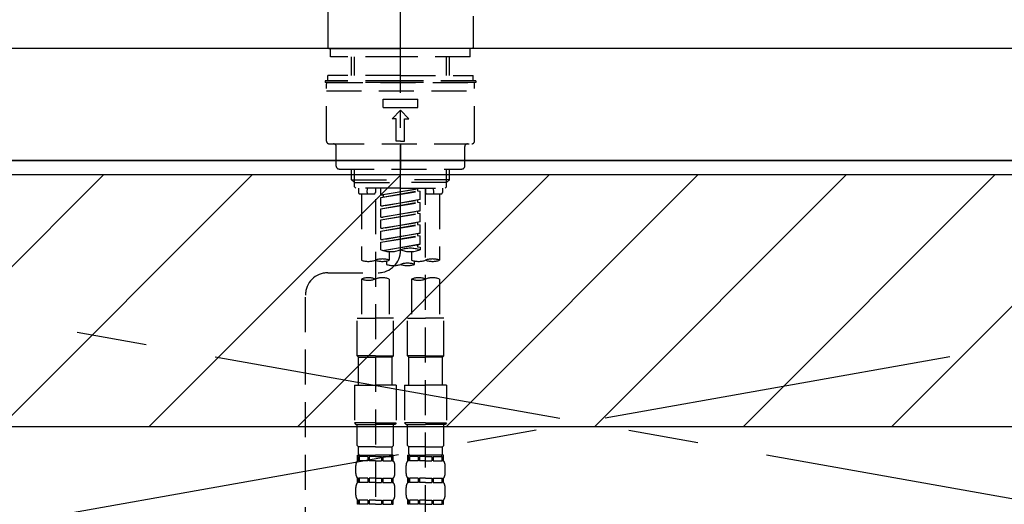
# Model space of a CAD drawing. Extents: x 28111 to 54233, y -32850 to -24450.
# Drawn here: x 45701 to 46053, y -30268 to -30095 of the extents above; entities that cross this region are included whole.
import ezdxf

# ---------------------------------------------------------------- set-up
doc = ezdxf.new("R2010")
doc.units = 0
doc.header["$LTSCALE"] = 50
doc.header["$MEASUREMENT"] = 0
for name, pattern in [('CENTER', [2, 1.25, -0.25, 0.25, -0.25]), ('CENTER2', [1.125, 0.75, -0.125, 0.125, -0.125]), ('DASHED', [0.75, 0.5, -0.25]), ('HIDDEN', [0.375, 0.25, -0.125])]:
    doc.linetypes.add(name, pattern=pattern)
doc.layers.get('0').update_dxf_attribs({"linetype": 'CONTINUOUS'})
for name, color, linetype in [('120-キャビネット（外）', 7, 'CONTINUOUS'), ('123-扉向き', 231, 'CENTER'), ('126-甲板', 2, 'CONTINUOUS'), ('150-機器', 8, 'CONTINUOUS'), ('160-文字', 254, 'CONTINUOUS'), ('180-補助', 161, 'CONTINUOUS')]:
    doc.layers.add(name, color=color, linetype=linetype)
doc.styles.add('KH001', font='txt')
doc.dimstyles.new('KH1xx030', dxfattribs={"dimscale": 30, "dimtxt": 2, "dimasz": 0.6, "dimexe": 0.3, "dimexo": 1.2, "dimgap": 0.5, "dimtad": 3, "dimdec": 1, "dimdsep": 46, "dimlunit": 6, "dimtxsty": 'KH001', "dimblk": 'DOT', "dimcen": 1, "dimdle": 1, "dimclrd": 256, "dimclre": 256, "dimclrt": 256, "dimadec": 0, "dimazin": 0, "dimtfac": 1, "dimtdec": 1, "dimtix": 1, "dimtmove": 2, "dimatfit": 3, "dimldrblk": 'CLOSEDBLANK', "dimfxl": 1, "dimtolj": 1, "dimtzin": 0, "dimlwd": -1, "dimlwe": -1, "dimarcsym": 0})

# ---------------------------------------------------------------- blocks, each defined once
blk = doc.blocks.new('_ClosedBlank')
at = {"color": 0, "linetype": 'ByBlock', "lineweight": -2}
for p, q in [((-1, 0.167), (0, 0)), ((-1, 0.167), (-1, -0.167)), ((0, 0), (-1, -0.167))]:
    blk.add_line(p, q, dxfattribs=at)
blk = doc.blocks.new('_Dot')
at = {"color": 0, "linetype": 'ByBlock', "lineweight": -2}
blk.add_line((-0.5, 0), (-1, 0), dxfattribs=at)
at = {"color": 0, "linetype": 'ByBlock', "const_width": 0.5}
blk.add_lwpolyline([(-0.25, 0, 1), (0.25, 0, 1)], format="xyb", close=True, dxfattribs=at)

msp = doc.modelspace()

# ---------------------------------------------------------------- hatches: boundary and pattern name
at = {"layer": '180-補助'}
h = msp.add_hatch(dxfattribs=at)
h.set_pattern_fill('ANSI31', color=13, scale=300, style=0)
h.set_pattern_definition([(45, (-198486.92, -26598.37), (-26.5165043, 26.5165043), [])])
h.paths.add_polyline_path([(43705.21, -30150.34), (46449.21, -30150.34), (46449.21, -30240.34), (43705.21, -30240.34)])

# ---------------------------------------------------------------- linework, layer by layer
at = {"layer": '120-キャビネット（外）', "color": 6}
msp.add_lwpolyline([(46427.21, -30145.34), (45377.21, -30145.34), (45377.21, -30865.34), (46427.21, -30865.34)], close=True, dxfattribs=at)
at = {"layer": '123-扉向き', "ltscale": 2}
for p, q in [((46427.21, -30145.34), (45377.21, -30332.05)), ((45377.21, -30145.34), (46427.21, -30332.05))]:
    msp.add_line(p, q, dxfattribs=at)
at = {"layer": '126-甲板'}
msp.add_lwpolyline([(46446.21, -30105.34), (43711.21, -30105.34), (43711.21, -30145.34), (46446.21, -30145.34)], close=True, dxfattribs=at)
at = {"layer": '150-機器', "color": 161, "linetype": 'CENTER2'}
msp.add_line((45837.21, -30177.43), (45837.21, -29845.44), dxfattribs=at)
at = {"layer": '150-機器', "color": 13, "linetype": 'Continuous'}
for p, q in [((45811.27, -30083.7), (45811.27, -30105.05)), ((45863.14, -30093.88), (45863.14, -30105.05)), ((45811.57, -30105.34), (45811.27, -30105.05)), ((45811.57, -30105.34), (45837.21, -30105.34)), ((45862.84, -30105.34), (45837.21, -30105.34)), ((45863.14, -30105.05), (45862.84, -30105.34))]:
    msp.add_line(p, q, dxfattribs=at)
at = {"layer": '150-機器', "color": 161, "linetype": 'HIDDEN', "ltscale": 4}
msp.add_line((46238.71, -30105.34), (45435.71, -30105.34), dxfattribs=at)
at = {"layer": '150-機器', "color": 13, "linetype": 'DASHED', "ltscale": 0.5}
for p, q in [((45812.27, -30108.34), (45812.27, -30105.34)), ((45862.14, -30108.34), (45862.14, -30105.34)), ((45837.21, -30108.34), (45812.27, -30108.34)), ((45819.75, -30114.98), (45819.75, -30108.34)), ((45820.76, -30114.98), (45820.76, -30108.34)), ((45862.14, -30108.34), (45837.21, -30108.34)), ((45853.65, -30114.98), (45853.65, -30108.34)), ((45854.66, -30114.98), (45854.66, -30108.34)), ((45837.21, -30116.97), (45810.28, -30116.97)), ((45810.28, -30116.97), (45810.28, -30117.47)), ((45837.21, -30114.98), (45811.27, -30114.98)), ((45811.27, -30116.97), (45811.27, -30114.98)), ((45837.21, -30114.98), (45863.14, -30114.98)), ((45864.13, -30116.97), (45837.21, -30116.97)), ((45863.14, -30116.97), (45863.14, -30114.98)), ((45864.13, -30116.97), (45864.13, -30117.47)), ((45837.21, -30117.47), (45810.28, -30117.47)), ((45810.78, -30138.41), (45810.78, -30117.97)), ((45810.78, -30120.46), (45863.64, -30120.46)), ((45811.27, -30117.47), (45863.14, -30117.47)), ((45864.13, -30117.47), (45837.21, -30117.47)), ((45863.64, -30138.41), (45863.64, -30117.97)), ((45830.97, -30126.45), (45830.97, -30123.45)), ((45830.97, -30123.45), (45843.44, -30123.45)), ((45843.44, -30126.45), (45843.44, -30123.45)), ((45830.97, -30126.45), (45843.44, -30126.45)), ((45834.21, -30130.44), (45837.21, -30127.44)), ((45840.2, -30130.44), (45837.21, -30127.44)), ((45835.71, -30130.44), (45834.21, -30130.44)), ((45835.71, -30138.41), (45835.71, -30130.44)), ((45838.7, -30130.44), (45840.2, -30130.44)), ((45838.7, -30138.41), (45838.7, -30130.44)), ((45811.77, -30139.41), (45862.64, -30139.41)), ((45814.27, -30147.39), (45814.27, -30140.41)), ((45837.21, -30138.41), (45835.71, -30138.41)), ((45837.21, -30138.41), (45838.7, -30138.41)), ((45837.21, -30139.41), (45837.21, -30148.39)), ((45860.14, -30147.39), (45860.14, -30140.41)), ((45815.26, -30148.39), (45859.15, -30148.39)), ((45819.75, -30152.22), (45819.75, -30148.39)), ((45820.76, -30153.22), (45820.76, -30148.39)), ((45853.65, -30153.22), (45853.65, -30148.39)), ((45854.66, -30152.22), (45854.66, -30148.39)), ((45819.75, -30152.22), (45837.21, -30152.22)), ((45820.75, -30153.22), (45819.75, -30152.22)), ((45854.66, -30152.22), (45837.21, -30152.22)), ((45853.66, -30153.22), (45854.66, -30152.22)), ((45820.76, -30153.23), (45837.21, -30153.23)), ((45820.8, -30154.71), (45820.8, -30153.22)), ((45821.3, -30155.21), (45820.8, -30154.71)), ((45837.21, -30155.21), (45821.25, -30155.21)), ((45822.24, -30155.21), (45822.24, -30156.81)), ((45825.28, -30156.77), (45825.42, -30155.21)), ((45828.23, -30155.21), (45828.23, -30156.81)), ((45830.22, -30157.57), (45830.22, -30155.21)), ((45830.22, -30157.57), (45844.19, -30155.32)), ((45844.19, -30155.32), (45831.07, -30157.68)), ((45853.65, -30153.23), (45837.21, -30153.23)), ((45837.21, -30155.21), (45853.11, -30155.21)), ((45843.34, -30155.48), (45843.34, -30156.21)), ((45846.18, -30155.21), (45846.18, -30156.81)), ((45846.18, -30273.7), (45846.18, -30155.21)), ((45849.13, -30156.77), (45848.99, -30155.21)), ((45852.17, -30155.21), (45852.17, -30156.81)), ((45853.11, -30155.21), (45853.61, -30154.71)), ((45853.61, -30154.71), (45853.61, -30153.22)), ((45827.73, -30157.31), (45822.74, -30157.31)), ((45823.24, -30157.31), (45823.24, -30180.93)), ((45828.23, -30159.17), (45828.23, -30274.34)), ((45830.22, -30158.57), (45843.34, -30156.21)), ((45830.22, -30158.57), (45844.19, -30156.32)), ((45830.22, -30157.57), (45831.07, -30157.68)), ((45830.22, -30161.56), (45830.22, -30158.57)), ((45830.22, -30161.56), (45844.19, -30159.31)), ((45831.07, -30157.68), (45831.07, -30158.43)), ((45844.19, -30159.31), (45831.07, -30161.67)), ((45843.34, -30156.21), (45844.19, -30156.32)), ((45843.34, -30156.21), (45844.19, -30156.32)), ((45843.34, -30156.21), (45844.19, -30156.32)), ((45843.34, -30159.46), (45843.34, -30160.2)), ((45843.34, -30159.46), (45843.34, -30160.2)), ((45844.19, -30159.31), (45844.19, -30156.32)), ((45844.19, -30159.31), (45844.19, -30156.32)), ((45851.67, -30157.31), (45846.68, -30157.31)), ((45851.17, -30157.31), (45851.17, -30180.93)), ((45830.22, -30162.56), (45843.34, -30160.2)), ((45830.22, -30162.56), (45844.19, -30160.31)), ((45830.22, -30161.56), (45831.07, -30161.67)), ((45830.22, -30165.55), (45830.22, -30162.56)), ((45843.34, -30160.2), (45844.19, -30160.31)), ((45843.34, -30160.2), (45844.19, -30160.31)), ((45844.19, -30163.3), (45844.19, -30160.31)), ((45844.19, -30163.3), (45844.19, -30160.31)), ((45830.22, -30165.55), (45844.19, -30163.3)), ((45830.22, -30166.55), (45843.34, -30164.19)), ((45830.22, -30166.55), (45844.19, -30164.3)), ((45830.22, -30165.55), (45831.07, -30165.66)), ((45844.19, -30163.3), (45831.07, -30165.66)), ((45843.34, -30163.44), (45843.34, -30164.19)), ((45843.34, -30163.45), (45843.34, -30164.19)), ((45843.34, -30163.45), (45843.34, -30164.19)), ((45843.34, -30164.19), (45844.19, -30164.3)), ((45843.34, -30164.19), (45844.19, -30164.3)), ((45843.34, -30164.19), (45844.19, -30164.3)), ((45843.39, -30163.43), (45844.19, -30163.3)), ((45844.19, -30167.29), (45844.19, -30164.3)), ((45844.19, -30167.29), (45844.19, -30164.3)), ((45830.22, -30169.54), (45830.22, -30166.55)), ((45830.22, -30169.54), (45844.19, -30167.29)), ((45830.22, -30170.54), (45843.34, -30168.18)), ((45830.22, -30170.54), (45844.19, -30168.29)), ((45830.22, -30169.54), (45831.07, -30169.65)), ((45844.19, -30167.29), (45831.07, -30169.65)), ((45843.34, -30167.44), (45843.34, -30168.18)), ((45843.34, -30167.44), (45843.34, -30168.18)), ((45843.34, -30168.18), (45844.19, -30168.29)), ((45843.34, -30168.18), (45844.19, -30168.29)), ((45844.19, -30171.28), (45844.19, -30168.29)), ((45844.19, -30171.28), (45844.19, -30168.29)), ((45830.22, -30173.53), (45830.22, -30170.54)), ((45830.22, -30173.53), (45844.19, -30171.28)), ((45830.22, -30174.53), (45843.34, -30172.17)), ((45830.22, -30174.53), (45844.19, -30172.28)), ((45830.22, -30173.53), (45831.07, -30173.64)), ((45844.19, -30171.28), (45831.07, -30173.64)), ((45843.34, -30171.42), (45843.34, -30172.17)), ((45843.34, -30171.43), (45843.34, -30172.17)), ((45843.34, -30171.43), (45843.34, -30172.17)), ((45843.34, -30172.17), (45844.19, -30172.28)), ((45843.34, -30172.17), (45844.19, -30172.28)), ((45843.39, -30171.41), (45844.19, -30171.28)), ((45844.19, -30175.27), (45844.19, -30172.28)), ((45844.19, -30175.27), (45844.19, -30172.28)), ((45830.22, -30177.26), (45830.22, -30174.53)), ((45830.75, -30177.44), (45844.19, -30175.27)), ((45844.19, -30175.27), (45831.31, -30177.58)), ((45843.34, -30175.41), (45843.34, -30176.16)), ((45843.34, -30175.42), (45843.34, -30176.16)), ((45843.34, -30175.42), (45843.34, -30176.16)), ((45843.34, -30176.16), (45844.19, -30176.27)), ((45843.34, -30176.16), (45844.19, -30176.27)), ((45843.39, -30175.4), (45844.19, -30175.27)), ((45844.19, -30176.27), (45844.19, -30177.26)), ((45833.22, -30177.85), (45833.22, -30180.93)), ((45841.19, -30177.85), (45841.19, -30180.93)), ((45832.22, -30181.21), (45832.22, -30182.43)), ((45842.19, -30182.43), (45842.19, -30181.21)), ((45811.26, -30185.43), (45829.24, -30185.4)), ((45823.24, -30187.65), (45823.24, -30201.62)), ((45833.22, -30187.65), (45833.22, -30201.62)), ((45841.19, -30187.65), (45841.19, -30201.62)), ((45851.17, -30187.65), (45851.17, -30201.62)), ((45803.3, -30431.59), (45803.3, -30193.4)), ((45821.75, -30215.08), (45821.75, -30201.62)), ((45821.75, -30201.62), (45828.23, -30201.62)), ((45834.71, -30201.62), (45828.23, -30201.62)), ((45834.71, -30215.08), (45834.71, -30201.62)), ((45839.7, -30215.08), (45839.7, -30201.62)), ((45839.7, -30201.62), (45846.18, -30201.62)), ((45852.66, -30201.62), (45846.18, -30201.62)), ((45852.66, -30215.08), (45852.66, -30201.62)), ((45828.23, -30215.08), (45821.75, -30215.08)), ((45821.75, -30215.08), (45822.24, -30215.58)), ((45822.24, -30215.58), (45828.23, -30215.58)), ((45822.24, -30225.55), (45822.24, -30215.58)), ((45828.23, -30215.08), (45834.71, -30215.08)), ((45834.21, -30215.58), (45828.23, -30215.58)), ((45834.71, -30215.08), (45834.21, -30215.58)), ((45834.21, -30225.55), (45834.21, -30215.58)), ((45846.18, -30215.08), (45839.7, -30215.08)), ((45839.7, -30215.08), (45840.2, -30215.58)), ((45840.2, -30215.58), (45846.18, -30215.58)), ((45840.2, -30225.55), (45840.2, -30215.58)), ((45846.18, -30215.08), (45852.66, -30215.08)), ((45852.17, -30215.58), (45846.18, -30215.58)), ((45852.66, -30215.08), (45852.17, -30215.58)), ((45852.17, -30225.55), (45852.17, -30215.58)), ((45820.75, -30225.55), (45828.23, -30225.55)), ((45820.75, -30225.55), (45820.75, -30239.02)), ((45835.71, -30225.55), (45828.23, -30225.55)), ((45835.71, -30225.55), (45835.71, -30239.02)), ((45838.7, -30225.55), (45846.18, -30225.55)), ((45838.7, -30225.55), (45838.7, -30239.02)), ((45853.66, -30225.55), (45846.18, -30225.55)), ((45853.66, -30225.55), (45853.66, -30239.02)), ((45828.23, -30239.02), (45820.75, -30239.02)), ((45820.75, -30239.02), (45821.25, -30239.52)), ((45821.25, -30239.52), (45828.23, -30239.52)), ((45821.75, -30247), (45821.75, -30239.52)), ((45828.23, -30239.02), (45835.71, -30239.02)), ((45835.21, -30239.52), (45828.23, -30239.52)), ((45834.71, -30247), (45834.71, -30239.52)), ((45835.71, -30239.02), (45835.21, -30239.52)), ((45846.18, -30239.02), (45838.7, -30239.02)), ((45838.7, -30239.02), (45839.2, -30239.52)), ((45839.2, -30239.52), (45846.18, -30239.52)), ((45839.7, -30247), (45839.7, -30239.52)), ((45846.18, -30239.02), (45853.66, -30239.02)), ((45853.16, -30239.52), (45846.18, -30239.52)), ((45852.66, -30247), (45852.66, -30239.52)), ((45853.66, -30239.02), (45853.16, -30239.52)), ((45821.75, -30247), (45822.24, -30247.5)), ((45834.71, -30247), (45834.21, -30247.5)), ((45839.7, -30247), (45840.2, -30247.5)), ((45852.66, -30247), (45852.17, -30247.5)), ((45821.75, -30250.49), (45828.23, -30250.49)), ((45821.85, -30252.48), (45821.85, -30250.49)), ((45821.85, -30250.49), (45828.23, -30250.49)), ((45822.24, -30250.09), (45822.24, -30247.5)), ((45828.23, -30247.5), (45822.24, -30247.5)), ((45822.34, -30250.49), (45828.23, -30250.49)), ((45822.34, -30250.49), (45828.23, -30250.49)), ((45828.23, -30247.5), (45834.21, -30247.5)), ((45834.61, -30250.49), (45828.23, -30250.49)), ((45834.21, -30250.09), (45834.21, -30247.5)), ((45834.61, -30252.48), (45834.61, -30250.49)), ((45839.7, -30250.49), (45846.18, -30250.49)), ((45839.8, -30252.48), (45839.8, -30250.49)), ((45839.8, -30250.49), (45846.18, -30250.49)), ((45840.2, -30250.09), (45840.2, -30247.5)), ((45846.18, -30247.5), (45840.2, -30247.5)), ((45840.3, -30250.49), (45846.18, -30250.49)), ((45840.3, -30250.49), (45846.18, -30250.49)), ((45846.18, -30247.5), (45852.17, -30247.5)), ((45852.56, -30250.49), (45846.18, -30250.49)), ((45852.17, -30250.09), (45852.17, -30247.5)), ((45852.56, -30252.48), (45852.56, -30250.49)), ((45821.25, -30257.02), (45821.25, -30254.23)), ((45822.24, -30250.99), (45821.85, -30250.99)), ((45822.24, -30252.48), (45821.85, -30252.48)), ((45822.24, -30250.99), (45822.24, -30252.48)), ((45825.56, -30250.99), (45822.43, -30250.99)), ((45822.43, -30250.99), (45822.43, -30252.48)), ((45825.56, -30252.48), (45822.43, -30252.48)), ((45825.56, -30250.99), (45825.56, -30252.48)), ((45828.23, -30250.99), (45826.02, -30250.99)), ((45826.02, -30250.99), (45826.02, -30252.48)), ((45828.23, -30252.48), (45826.02, -30252.48)), ((45828.23, -30250.99), (45830.44, -30250.99)), ((45828.23, -30252.48), (45830.44, -30252.48)), ((45830.44, -30250.99), (45830.44, -30252.48)), ((45830.9, -30250.99), (45834.03, -30250.99)), ((45830.9, -30250.99), (45830.9, -30252.48)), ((45830.9, -30252.48), (45834.03, -30252.48)), ((45834.03, -30250.99), (45834.03, -30252.48)), ((45834.22, -30250.99), (45834.61, -30250.99)), ((45834.22, -30250.99), (45834.22, -30252.48)), ((45834.22, -30252.48), (45834.61, -30252.48)), ((45835.21, -30257.02), (45835.21, -30254.23)), ((45839.2, -30257.02), (45839.2, -30254.23)), ((45840.19, -30250.99), (45839.8, -30250.99)), ((45840.19, -30252.48), (45839.8, -30252.48)), ((45840.19, -30250.99), (45840.19, -30252.48)), ((45843.51, -30250.99), (45840.38, -30250.99)), ((45840.38, -30250.99), (45840.38, -30252.48)), ((45843.51, -30252.48), (45840.38, -30252.48)), ((45843.51, -30250.99), (45843.51, -30252.48)), ((45846.18, -30250.99), (45843.97, -30250.99)), ((45843.97, -30250.99), (45843.97, -30252.48)), ((45846.18, -30252.48), (45843.97, -30252.48)), ((45846.18, -30250.99), (45848.39, -30250.99)), ((45846.18, -30252.48), (45848.39, -30252.48)), ((45848.39, -30250.99), (45848.39, -30252.48)), ((45848.85, -30250.99), (45851.98, -30250.99)), ((45848.85, -30250.99), (45848.85, -30252.48)), ((45848.85, -30252.48), (45851.98, -30252.48)), ((45851.98, -30250.99), (45851.98, -30252.48)), ((45852.17, -30250.99), (45852.56, -30250.99)), ((45852.17, -30250.99), (45852.17, -30252.48)), ((45852.17, -30252.48), (45852.56, -30252.48)), ((45853.16, -30257.02), (45853.16, -30254.23)), ((45821.85, -30260.26), (45821.85, -30258.77)), ((45822.24, -30258.77), (45821.85, -30258.77)), ((45822.24, -30260.26), (45821.85, -30260.26)), ((45822.24, -30258.77), (45822.24, -30260.26)), ((45822.43, -30258.77), (45822.43, -30260.26)), ((45825.56, -30258.77), (45822.43, -30258.77)), ((45825.56, -30260.26), (45822.43, -30260.26)), ((45825.56, -30258.77), (45825.56, -30260.26)), ((45826.02, -30258.77), (45826.02, -30260.26)), ((45828.23, -30258.77), (45826.02, -30258.77)), ((45828.23, -30260.26), (45826.02, -30260.26)), ((45828.23, -30258.77), (45830.44, -30258.77)), ((45828.23, -30260.26), (45830.44, -30260.26)), ((45830.44, -30258.77), (45830.44, -30260.26)), ((45830.9, -30258.77), (45830.9, -30260.26)), ((45830.9, -30258.77), (45834.03, -30258.77)), ((45830.9, -30260.26), (45834.03, -30260.26)), ((45834.03, -30258.77), (45834.03, -30260.26)), ((45834.22, -30258.77), (45834.22, -30260.26)), ((45834.22, -30258.77), (45834.61, -30258.77)), ((45834.22, -30260.26), (45834.61, -30260.26)), ((45834.61, -30260.26), (45834.61, -30258.77)), ((45839.8, -30260.26), (45839.8, -30258.77)), ((45840.19, -30258.77), (45839.8, -30258.77)), ((45840.19, -30260.26), (45839.8, -30260.26)), ((45840.19, -30258.77), (45840.19, -30260.26)), ((45840.38, -30258.77), (45840.38, -30260.26)), ((45843.51, -30258.77), (45840.38, -30258.77)), ((45843.51, -30260.26), (45840.38, -30260.26)), ((45843.51, -30258.77), (45843.51, -30260.26)), ((45843.97, -30258.77), (45843.97, -30260.26)), ((45846.18, -30258.77), (45843.97, -30258.77)), ((45846.18, -30260.26), (45843.97, -30260.26)), ((45846.18, -30258.77), (45848.39, -30258.77)), ((45846.18, -30260.26), (45848.39, -30260.26)), ((45848.39, -30258.77), (45848.39, -30260.26)), ((45848.85, -30258.77), (45848.85, -30260.26)), ((45848.85, -30258.77), (45851.98, -30258.77)), ((45848.85, -30260.26), (45851.98, -30260.26)), ((45851.98, -30258.77), (45851.98, -30260.26)), ((45852.17, -30258.77), (45852.17, -30260.26)), ((45852.17, -30258.77), (45852.56, -30258.77)), ((45852.17, -30260.26), (45852.56, -30260.26)), ((45852.56, -30260.26), (45852.56, -30258.77)), ((45821.25, -30264.8), (45821.25, -30262.01)), ((45835.21, -30264.8), (45835.21, -30262.01)), ((45839.2, -30264.8), (45839.2, -30262.01)), ((45853.16, -30264.8), (45853.16, -30262.01)), ((45821.85, -30268.04), (45821.85, -30266.55)), ((45822.24, -30266.55), (45821.85, -30266.55)), ((45822.24, -30268.04), (45821.85, -30268.04)), ((45822.24, -30266.55), (45822.24, -30268.04)), ((45822.43, -30266.55), (45822.43, -30268.04)), ((45825.56, -30266.55), (45822.43, -30266.55)), ((45825.56, -30268.04), (45822.43, -30268.04)), ((45825.56, -30266.55), (45825.56, -30268.04)), ((45826.02, -30266.55), (45826.02, -30268.04)), ((45828.23, -30266.55), (45826.02, -30266.55)), ((45828.23, -30268.04), (45826.02, -30268.04)), ((45828.23, -30266.55), (45830.44, -30266.55)), ((45828.23, -30268.04), (45830.44, -30268.04)), ((45830.44, -30266.55), (45830.44, -30268.04)), ((45830.9, -30266.55), (45830.9, -30268.04)), ((45830.9, -30266.55), (45834.03, -30266.55)), ((45830.9, -30268.04), (45834.03, -30268.04)), ((45834.03, -30266.55), (45834.03, -30268.04)), ((45834.22, -30266.55), (45834.22, -30268.04)), ((45834.22, -30266.55), (45834.61, -30266.55)), ((45834.22, -30268.04), (45834.61, -30268.04)), ((45834.61, -30268.04), (45834.61, -30266.55)), ((45839.8, -30268.04), (45839.8, -30266.55)), ((45840.19, -30266.55), (45839.8, -30266.55)), ((45840.19, -30268.04), (45839.8, -30268.04)), ((45840.19, -30266.55), (45840.19, -30268.04)), ((45840.38, -30266.55), (45840.38, -30268.04)), ((45843.51, -30266.55), (45840.38, -30266.55)), ((45843.51, -30268.04), (45840.38, -30268.04)), ((45843.51, -30266.55), (45843.51, -30268.04)), ((45843.97, -30266.55), (45843.97, -30268.04)), ((45846.18, -30266.55), (45843.97, -30266.55)), ((45846.18, -30268.04), (45843.97, -30268.04)), ((45846.18, -30266.55), (45848.39, -30266.55)), ((45846.18, -30268.04), (45848.39, -30268.04)), ((45848.39, -30266.55), (45848.39, -30268.04)), ((45848.85, -30266.55), (45848.85, -30268.04)), ((45848.85, -30266.55), (45851.98, -30266.55)), ((45848.85, -30268.04), (45851.98, -30268.04)), ((45851.98, -30266.55), (45851.98, -30268.04)), ((45852.17, -30266.55), (45852.17, -30268.04)), ((45852.17, -30266.55), (45852.56, -30266.55)), ((45852.17, -30268.04), (45852.56, -30268.04)), ((45852.56, -30268.04), (45852.56, -30266.55))]:
    msp.add_line(p, q, dxfattribs=at)
for centre, radius, start, end in [((45811.27, -30117.97), 0.499, 90, 180), ((45863.14, -30117.97), 0.499, 0, 90), ((45811.77, -30138.41), 0.997, 180, 270), ((45813.27, -30140.41), 0.997, 0, 90), ((45861.14, -30140.41), 0.997, 90, 180), ((45862.64, -30138.41), 0.997, 270, 0), ((45815.26, -30147.39), 0.997, 180, 270), ((45859.15, -30147.39), 0.997, 270, 0), ((45822.74, -30156.81), 0.499, 180, 270), ((45825.78, -30156.81), 0.499, 175.0337, 270), ((45827.73, -30156.81), 0.499, 270, 0), ((45846.68, -30156.81), 0.499, 180, 270), ((45848.63, -30156.81), 0.499, 270, 4.9663), ((45851.67, -30156.81), 0.499, 270, 0), ((45840.7, -30187.14), 10.47, 70.5288, 109.4712), ((45830.72, -30187.98), 7.48, 70.5288, 109.4712), ((45829.23, -30177.43), 7.98, 270.0651, 0), ((45833.71, -30167.39), 10.47, 250.5288, 289.4712), ((45840.7, -30167.39), 10.47, 250.5288, 289.4712), ((45848.67, -30187.98), 7.48, 70.5288, 109.4712), ((45825.74, -30173.88), 7.48, 250.5288, 289.4712), ((45830.72, -30173.88), 7.48, 250.5288, 289.4712), ((45834.71, -30175.38), 7.48, 250.5288, 289.4712), ((45839.7, -30189.48), 7.48, 70.5288, 109.4712), ((45839.7, -30175.38), 7.48, 250.5288, 289.4712), ((45843.69, -30173.88), 7.48, 250.5288, 289.4712), ((45848.67, -30173.88), 7.48, 250.5288, 289.4712), ((45811.27, -30193.4), 7.98, 90.0651, 180), ((45825.74, -30194.7), 7.48, 70.5288, 109.4712), ((45830.72, -30194.7), 7.48, 70.5288, 109.4712), ((45843.69, -30194.7), 7.48, 70.5288, 109.4712), ((45848.67, -30194.7), 7.48, 70.5288, 109.4712), ((45825.74, -30180.59), 7.48, 250.5288, 289.4712), ((45843.69, -30180.59), 7.48, 250.5288, 289.4712), ((45822.64, -30250.09), 0.399, 180, 270), ((45833.81, -30250.09), 0.399, 270, 0), ((45840.6, -30250.09), 0.399, 180, 270), ((45851.77, -30250.09), 0.399, 270, 0), ((45824.09, -30254.23), 2.84, 142.1507, 180), ((45832.37, -30254.23), 2.84, 0, 37.8493), ((45842.04, -30254.23), 2.84, 142.1507, 180), ((45850.32, -30254.23), 2.84, 0, 37.8493), ((45824.09, -30257.02), 2.84, 180, 217.8493), ((45832.37, -30257.02), 2.84, 322.1507, 0), ((45842.04, -30257.02), 2.84, 180, 217.8493), ((45850.32, -30257.02), 2.84, 322.1507, 0), ((45824.09, -30262.01), 2.84, 142.1507, 180), ((45832.37, -30262.01), 2.84, 0, 37.8493), ((45842.04, -30262.01), 2.84, 142.1507, 180), ((45850.32, -30262.01), 2.84, 0, 37.8493), ((45824.09, -30264.8), 2.84, 180, 217.8493), ((45832.37, -30264.8), 2.84, 322.1507, 0), ((45842.04, -30264.8), 2.84, 180, 217.8493), ((45850.32, -30264.8), 2.84, 322.1507, 0)]:
    msp.add_arc(centre, radius, start, end, dxfattribs=at)
at = {"layer": '180-補助', "color": 13}
msp.add_lwpolyline([(43705.21, -30150.34), (46449.21, -30150.34), (46449.21, -30240.34), (43705.21, -30240.34)], close=True, dxfattribs=at)

# ---------------------------------------------------------------- leaders
at = {"layer": '160-文字', "annotation_type": 0, "has_hookline": 1, "hookline_direction": 0, "text_width": 1397.06}
msp.add_leader([(44391.14, -30266.89), (44824.13, -29522.22), (44842.13, -29522.22)], dimstyle='KH1xx030', override={"dimgap": 0.5, "dimtad": 1}, dxfattribs=at)

doc.saveas('drawing.dxf')
